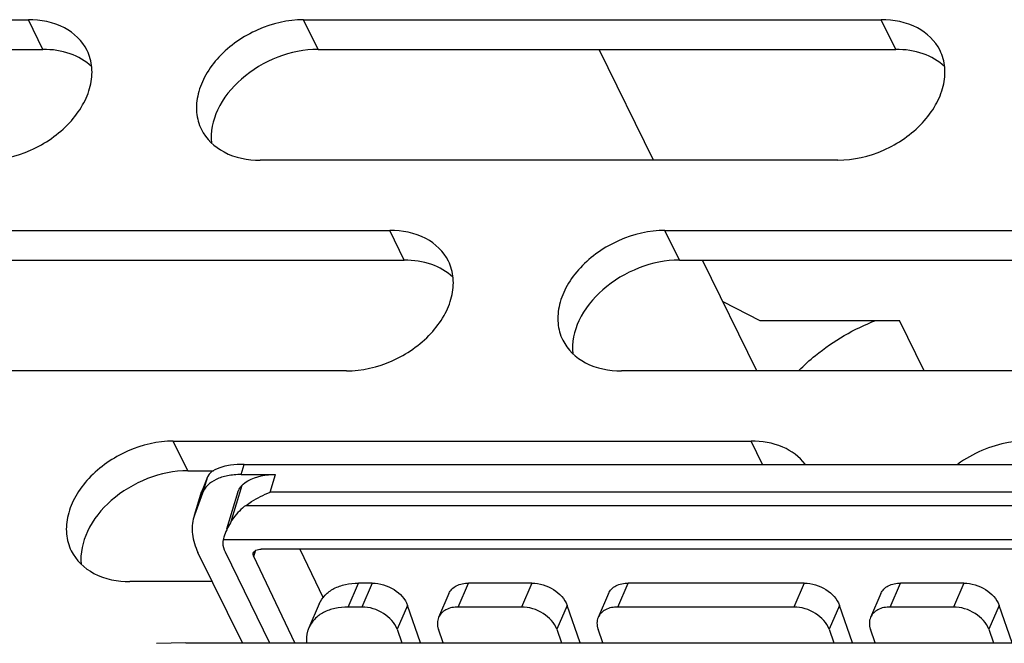
# Model space of a CAD drawing. Units: inches. Extents: x 0 to 34, y 0 to 22.
# Drawn here: x 29.5 to 29.9, y 16.2 to 16.5 of the extents above; entities that cross this region are included whole.
import ezdxf

# ---------------------------------------------------------------- set-up
doc = ezdxf.new("R2010")
doc.units = ezdxf.units.IN
doc.header["$LTSCALE"] = 1.87
doc.header["$MEASUREMENT"] = 0
doc.layers.get('0').update_dxf_attribs({"linetype": 'CONTINUOUS'})
doc.layers.add('1', color=7, linetype='CONTINUOUS')
doc.layers.add('LAY0001', color=7, linetype='CONTINUOUS')

msp = doc.modelspace()

# ---------------------------------------------------------------- linework, layer by layer
at = {"color": 7, "linetype": 'CONTINUOUS'}
for p, q in [((29.81663, 16.35384), (29.83291, 16.34559)), ((29.83291, 16.34559), (29.89413, 16.34559)), ((29.90498, 16.32348), (29.89413, 16.34559)), ((29.60659, 16.28243), (29.9953, 16.28243)), ((29.59052, 16.27703), (29.588, 16.27061)), ((29.60522, 16.27799), (29.62031, 16.27799)), ((29.58475, 16.26015), (29.5879, 16.27035)), ((29.58798, 16.27062), (29.5879, 16.27035)), ((29.58803, 16.27079), (29.58798, 16.27062)), ((29.58827, 16.27156), (29.58822, 16.27139)), ((29.60383, 16.27037), (29.59878, 16.25404)), ((29.5883, 16.26984), (29.58477, 16.26015)), ((29.58477, 16.26015), (29.58449, 16.25932)), ((29.59769, 16.2505), (29.59734, 16.2493)), ((29.99711, 16.2493), (29.59734, 16.2493)), ((29.59816, 16.24402), (29.61774, 16.20411)), ((29.98447, 16.24523), (29.61399, 16.24523)), ((29.63101, 16.24523), (29.64121, 16.22388)), ((29.60579, 16.20411), (29.58629, 16.24385)), ((29.62884, 16.20411), (29.61074, 16.24199)), ((29.581, 16.20411), (29.56807, 16.2038)), ((29.581, 16.20411), (29.98552, 16.20411))]:
    msp.add_line(p, q, dxfattribs=at)
at = {"color": 9, "linetype": 'CONTINUOUS'}
for p, q in [((29.60522, 16.27799), (29.60659, 16.28243)), ((29.59052, 16.27703), (29.5883, 16.26984)), ((29.61793, 16.27027), (29.62031, 16.27799)), ((29.58477, 16.26015), (29.588, 16.27061)), ((29.60554, 16.27318), (29.60049, 16.25685)), ((29.97645, 16.27027), (29.61793, 16.27027)), ((29.60738, 16.26448), (29.98571, 16.26448)), ((29.61074, 16.24199), (29.61153, 16.24456))]:
    msp.add_line(p, q, dxfattribs=at)
at = {"color": 7, "linetype": 'CONTINUOUS'}
msp.add_arc((29.67775, 16.24378), 0.09369, 162.8651, 163.2477, dxfattribs=at)
for centre, major_axis, start_param, end_param in [((29.61629, 16.27163), (0.02597, -0.00469), 2.02022, 3.067417), ((29.63953, 16.25981), (0.05193, -0.00938), 3.067417, 3.081171)]:
    msp.add_ellipse(centre, major_axis=major_axis, ratio=0.374466, start_param=start_param, end_param=end_param, dxfattribs=at)
at = {"color": 3, "linetype": 'CONTINUOUS'}
msp.add_open_spline([(29.84992, 16.32356), (29.85226, 16.32592), (29.8623, 16.335), (29.87427, 16.34191), (29.88378, 16.34563)], degree=3, knots=[0, 0, 0, 0, 0.245319, 1, 1, 1, 1], dxfattribs=at)
at = {"color": 7, "linetype": 'CONTINUOUS'}
for points, knots in [([(29.60522, 16.27799), (29.60322, 16.27799), (29.59944, 16.27768), (29.59435, 16.27613), (29.59041, 16.27356), (29.58876, 16.2711), (29.5883, 16.26984)], [0, 0, 0, 0, 0.302497, 0.568667, 0.797498, 1, 1, 1, 1]), ([(29.60554, 16.27318), (29.60632, 16.27398), (29.61061, 16.27715), (29.61617, 16.27799), (29.62031, 16.27799)], [0, 0, 0, 0, 0.212719, 1, 1, 1, 1]), ([(29.60383, 16.27037), (29.60407, 16.27115), (29.60461, 16.27215), (29.60534, 16.27297), (29.60554, 16.27318)], [0, 0, 0, 0, 0.741011, 1, 1, 1, 1]), ([(29.60738, 16.26448), (29.60818, 16.26504), (29.61152, 16.26726), (29.61511, 16.26912), (29.61793, 16.27027)], [0, 0, 0, 0, 0.242103, 1, 1, 1, 1]), ([(29.60738, 16.26448), (29.60529, 16.263), (29.60285, 16.26046), (29.60095, 16.25759), (29.60049, 16.25685)], [0, 0, 0, 0, 0.746419, 1, 1, 1, 1]), ([(29.58449, 16.25932), (29.58375, 16.25693), (29.58335, 16.25147), (29.58507, 16.24635), (29.58629, 16.24385)], [0, 0, 0, 0, 0.474033, 1, 1, 1, 1]), ([(29.59734, 16.2493), (29.59725, 16.24889), (29.59704, 16.24709), (29.59755, 16.24526), (29.59816, 16.24402)], [0, 0, 0, 0, 0.235088, 1, 1, 1, 1]), ([(29.61057, 16.24351), (29.61074, 16.24406), (29.61185, 16.24507), (29.61322, 16.24523), (29.61399, 16.24523)], [0, 0, 0, 0, 0.426344, 1, 1, 1, 1]), ([(29.61074, 16.24199), (29.61068, 16.24212), (29.61049, 16.2426), (29.61046, 16.24315), (29.61057, 16.24351)], [0, 0, 0, 0, 0.272532, 1, 1, 1, 1])]:
    msp.add_open_spline(points, degree=3, knots=knots, dxfattribs=at)
msp.add_open_spline([(29.60049, 16.25685), (29.59929, 16.25487), (29.59837, 16.25271), (29.59769, 16.2505)], degree=3, dxfattribs=at)
at = {"layer": '1', "color": 9, "linetype": 'CONTINUOUS'}
for p, q in [((29.6522, 16.21988), (29.65676, 16.23036)), ((29.6628, 16.23036), (29.65823, 16.21988)), ((29.7005, 16.21988), (29.70506, 16.23036)), ((29.73284, 16.23036), (29.72827, 16.21988)), ((29.77053, 16.21988), (29.7751, 16.23036)), ((29.85238, 16.23036), (29.84782, 16.21988)), ((29.89008, 16.21988), (29.89465, 16.23036)), ((29.92242, 16.23036), (29.91785, 16.21988)), ((29.67828, 16.22059), (29.67371, 16.2101)), ((29.74832, 16.22059), (29.74375, 16.2101)), ((29.86786, 16.22059), (29.8633, 16.2101)), ((29.9379, 16.22059), (29.93333, 16.2101))]:
    msp.add_line(p, q, dxfattribs=at)
at = {"layer": '1', "color": 7, "linetype": 'CONTINUOUS'}
for p, q in [((29.6628, 16.23036), (29.65676, 16.23036)), ((29.73284, 16.23036), (29.70506, 16.23036)), ((29.85238, 16.23036), (29.7751, 16.23036)), ((29.92242, 16.23036), (29.89465, 16.23036)), ((29.69645, 16.22583), (29.69188, 16.21534)), ((29.76648, 16.22583), (29.76192, 16.21534)), ((29.88603, 16.22583), (29.88146, 16.21534)), ((29.63953, 16.22129), (29.63496, 16.2108)), ((29.65823, 16.21988), (29.6522, 16.21988)), ((29.68402, 16.20411), (29.67828, 16.22059)), ((29.72827, 16.21988), (29.7005, 16.21988)), ((29.75406, 16.20411), (29.74832, 16.22059)), ((29.84782, 16.21988), (29.77053, 16.21988)), ((29.8736, 16.20411), (29.86786, 16.22059)), ((29.91785, 16.21988), (29.89008, 16.21988)), ((29.94364, 16.20411), (29.9379, 16.22059)), ((29.67371, 16.2101), (29.6758, 16.20411)), ((29.69391, 16.20411), (29.69183, 16.2101)), ((29.74375, 16.2101), (29.74584, 16.20411)), ((29.76395, 16.20411), (29.76186, 16.2101)), ((29.8633, 16.2101), (29.86538, 16.20411)), ((29.8835, 16.20411), (29.88141, 16.2101)), ((29.93333, 16.2101), (29.93542, 16.20411))]:
    msp.add_line(p, q, dxfattribs=at)
for points, knots in [([(29.63953, 16.22129), (29.64014, 16.22268), (29.64195, 16.22534), (29.646, 16.22824), (29.65109, 16.23), (29.65482, 16.23036), (29.65676, 16.23036)], [0, 0, 0, 0, 0.22165, 0.4575, 0.716334, 1, 1, 1, 1]), ([(29.6628, 16.23036), (29.66612, 16.23036), (29.67248, 16.2284), (29.67728, 16.22346), (29.67828, 16.22059)], [0, 0, 0, 0, 0.522071, 1, 1, 1, 1]), ([(29.69645, 16.22582), (29.69706, 16.22724), (29.69973, 16.22979), (29.70322, 16.23036), (29.70506, 16.23036)], [0, 0, 0, 0, 0.455654, 1, 1, 1, 1]), ([(29.73284, 16.23036), (29.73616, 16.23036), (29.74252, 16.2284), (29.74732, 16.22346), (29.74832, 16.22059)], [0, 0, 0, 0, 0.522071, 1, 1, 1, 1]), ([(29.76648, 16.22582), (29.7671, 16.22724), (29.76977, 16.22979), (29.77326, 16.23036), (29.7751, 16.23036)], [0, 0, 0, 0, 0.455654, 1, 1, 1, 1]), ([(29.85238, 16.23036), (29.8557, 16.23036), (29.86206, 16.2284), (29.86686, 16.22346), (29.86786, 16.22059)], [0, 0, 0, 0, 0.522071, 1, 1, 1, 1]), ([(29.88603, 16.22582), (29.88664, 16.22724), (29.88931, 16.22979), (29.8928, 16.23036), (29.89465, 16.23036)], [0, 0, 0, 0, 0.455654, 1, 1, 1, 1]), ([(29.92242, 16.23036), (29.92574, 16.23036), (29.9321, 16.2284), (29.9369, 16.22346), (29.9379, 16.22059)], [0, 0, 0, 0, 0.522071, 1, 1, 1, 1]), ([(29.6522, 16.21988), (29.65025, 16.21988), (29.64652, 16.21952), (29.64143, 16.21775), (29.63738, 16.21485), (29.63557, 16.21219), (29.63496, 16.2108)], [0, 0, 0, 0, 0.283666, 0.5425, 0.77835, 1, 1, 1, 1]), ([(29.67371, 16.2101), (29.67271, 16.21297), (29.66791, 16.21791), (29.66155, 16.21988), (29.65823, 16.21988)], [0, 0, 0, 0, 0.477928, 1, 1, 1, 1]), ([(29.7005, 16.21988), (29.69865, 16.21988), (29.69517, 16.2193), (29.6925, 16.21675), (29.69188, 16.21534)], [0, 0, 0, 0, 0.544346, 1, 1, 1, 1]), ([(29.74375, 16.2101), (29.74275, 16.21297), (29.73795, 16.21791), (29.73159, 16.21988), (29.72827, 16.21988)], [0, 0, 0, 0, 0.477928, 1, 1, 1, 1]), ([(29.77053, 16.21988), (29.76869, 16.21988), (29.7652, 16.2193), (29.76253, 16.21675), (29.76192, 16.21534)], [0, 0, 0, 0, 0.544346, 1, 1, 1, 1]), ([(29.8633, 16.2101), (29.8623, 16.21297), (29.8575, 16.21791), (29.85113, 16.21988), (29.84782, 16.21988)], [0, 0, 0, 0, 0.477928, 1, 1, 1, 1]), ([(29.89008, 16.21988), (29.88824, 16.21988), (29.88475, 16.2193), (29.88208, 16.21675), (29.88146, 16.21534)], [0, 0, 0, 0, 0.544346, 1, 1, 1, 1]), ([(29.93333, 16.2101), (29.93233, 16.21297), (29.92753, 16.21791), (29.92117, 16.21988), (29.91785, 16.21988)], [0, 0, 0, 0, 0.477928, 1, 1, 1, 1]), ([(29.69188, 16.21534), (29.69154, 16.21455), (29.69118, 16.21276), (29.69152, 16.21097), (29.69183, 16.2101)], [0, 0, 0, 0, 0.481004, 1, 1, 1, 1]), ([(29.76192, 16.21534), (29.76158, 16.21455), (29.76122, 16.21276), (29.76156, 16.21097), (29.76186, 16.2101)], [0, 0, 0, 0, 0.481004, 1, 1, 1, 1]), ([(29.88146, 16.21534), (29.88112, 16.21455), (29.88076, 16.21276), (29.88111, 16.21097), (29.88141, 16.2101)], [0, 0, 0, 0, 0.481004, 1, 1, 1, 1]), ([(29.63496, 16.2108), (29.63474, 16.21029), (29.63398, 16.20816), (29.63381, 16.20582), (29.63399, 16.20413)], [0, 0, 0, 0, 0.245406, 1, 1, 1, 1])]:
    msp.add_open_spline(points, degree=3, knots=knots, dxfattribs=at)
at = {"layer": 'LAY0001', "color": 7, "linetype": 'CONTINUOUS'}
for p, q in [((29.20121, 16.47753), (29.51184, 16.47753)), ((29.6326, 16.47753), (29.88618, 16.47753)), ((29.86714, 16.41591), (29.61356, 16.41591)), ((29.41687, 16.3851), (29.67045, 16.3851)), ((29.7912, 16.3851), (30.04478, 16.3851)), ((29.65141, 16.32348), (29.39783, 16.32348)), ((30.02574, 16.32348), (29.77216, 16.32348)), ((29.57547, 16.29267), (29.82906, 16.29267)), ((29.59257, 16.23106), (29.55643, 16.23106))]:
    msp.add_line(p, q, dxfattribs=at)
at = {"layer": 'LAY0001', "color": 9, "linetype": 'CONTINUOUS'}
for p, q in [((29.51824, 16.46449), (29.51184, 16.47753)), ((29.639, 16.46449), (29.6326, 16.47753)), ((29.89258, 16.46449), (29.88618, 16.47753)), ((29.67685, 16.37206), (29.67045, 16.3851)), ((29.7976, 16.37206), (29.7912, 16.3851)), ((29.58187, 16.27963), (29.57547, 16.29267)), ((29.83408, 16.28243), (29.82906, 16.29267))]:
    msp.add_line(p, q, dxfattribs=at)
at = {"layer": 'LAY0001', "color": 3, "linetype": 'CONTINUOUS'}
for p, q in [((29.2076, 16.46449), (29.51824, 16.46449)), ((29.639, 16.46449), (29.89258, 16.46449)), ((29.78617, 16.41591), (29.76233, 16.46449)), ((29.42327, 16.37206), (29.67685, 16.37206)), ((29.7976, 16.37206), (30.05118, 16.37206)), ((29.83153, 16.32348), (29.80769, 16.37206)), ((29.58187, 16.27963), (29.5931, 16.27963))]:
    msp.add_line(p, q, dxfattribs=at)
at = {"layer": 'LAY0001', "color": 7, "linetype": 'CONTINUOUS'}
for points, knots in [([(29.53763, 16.46405), (29.53557, 16.46825), (29.52763, 16.4757), (29.51726, 16.47753), (29.51184, 16.47753)], [0, 0, 0, 0, 0.463657, 1, 1, 1, 1]), ([(29.6326, 16.47753), (29.62575, 16.47753), (29.61191, 16.47426), (29.59751, 16.46434), (29.58952, 16.45374), (29.58602, 16.44537), (29.58521, 16.43697), (29.58663, 16.4317), (29.58777, 16.42939)], [0, 0, 0, 0, 0.270316, 0.544482, 0.672476, 0.790267, 0.898222, 1, 1, 1, 1]), ([(29.91197, 16.46405), (29.9099, 16.46825), (29.90196, 16.4757), (29.89159, 16.47753), (29.88618, 16.47753)], [0, 0, 0, 0, 0.463657, 1, 1, 1, 1]), ([(29.4928, 16.41591), (29.49965, 16.41591), (29.51349, 16.41917), (29.52789, 16.4291), (29.53588, 16.4397), (29.53938, 16.44807), (29.54019, 16.45647), (29.53877, 16.46173), (29.53763, 16.46405)], [0, 0, 0, 0, 0.270316, 0.544482, 0.672476, 0.790267, 0.898222, 1, 1, 1, 1]), ([(29.86714, 16.41591), (29.87398, 16.41591), (29.88783, 16.41917), (29.90222, 16.4291), (29.91022, 16.4397), (29.91371, 16.44807), (29.91452, 16.45647), (29.9131, 16.46173), (29.91197, 16.46405)], [0, 0, 0, 0, 0.270316, 0.544482, 0.672476, 0.790267, 0.898222, 1, 1, 1, 1]), ([(29.58777, 16.42939), (29.58983, 16.42519), (29.59777, 16.41774), (29.60814, 16.41591), (29.61356, 16.41591)], [0, 0, 0, 0, 0.463657, 1, 1, 1, 1]), ([(29.69624, 16.37162), (29.69417, 16.37582), (29.68623, 16.38327), (29.67586, 16.3851), (29.67045, 16.3851)], [0, 0, 0, 0, 0.463657, 1, 1, 1, 1]), ([(29.7912, 16.3851), (29.78436, 16.3851), (29.77051, 16.38184), (29.75612, 16.37191), (29.74812, 16.36131), (29.74463, 16.35294), (29.74382, 16.34454), (29.74524, 16.33928), (29.74638, 16.33696)], [0, 0, 0, 0, 0.270316, 0.544482, 0.672476, 0.790267, 0.898222, 1, 1, 1, 1]), ([(29.65141, 16.32348), (29.65825, 16.32348), (29.6721, 16.32674), (29.68649, 16.33667), (29.69449, 16.34727), (29.69798, 16.35564), (29.69879, 16.36404), (29.69737, 16.36931), (29.69624, 16.37162)], [0, 0, 0, 0, 0.270316, 0.544482, 0.672476, 0.790267, 0.898222, 1, 1, 1, 1]), ([(29.74638, 16.33696), (29.74844, 16.33276), (29.75638, 16.32531), (29.76675, 16.32348), (29.77216, 16.32348)], [0, 0, 0, 0, 0.463657, 1, 1, 1, 1]), ([(29.57547, 16.29267), (29.56863, 16.29267), (29.55478, 16.28941), (29.54039, 16.27948), (29.5324, 16.26889), (29.5289, 16.26052), (29.52809, 16.25212), (29.52951, 16.24685), (29.53065, 16.24454)], [0, 0, 0, 0, 0.270316, 0.544482, 0.672476, 0.790267, 0.898222, 1, 1, 1, 1]), ([(29.8528, 16.28251), (29.85032, 16.28581), (29.84276, 16.29126), (29.83377, 16.29267), (29.82906, 16.29267)], [0, 0, 0, 0, 0.466971, 1, 1, 1, 1]), ([(29.94981, 16.29267), (29.94722, 16.29267), (29.93657, 16.29171), (29.92631, 16.28727), (29.91978, 16.28251)], [0, 0, 0, 0, 0.242438, 1, 1, 1, 1]), ([(29.53065, 16.24454), (29.53271, 16.24034), (29.54065, 16.23288), (29.55102, 16.23106), (29.55643, 16.23106)], [0, 0, 0, 0, 0.463657, 1, 1, 1, 1])]:
    msp.add_open_spline(points, degree=3, knots=knots, dxfattribs=at)
at = {"layer": 'LAY0001', "color": 3, "linetype": 'CONTINUOUS'}
for points, knots in [([(29.53957, 16.45703), (29.53695, 16.45951), (29.53004, 16.46342), (29.5223, 16.46449), (29.51824, 16.46449)], [0, 0, 0, 0, 0.471208, 1, 1, 1, 1]), ([(29.639, 16.46449), (29.63298, 16.46449), (29.62071, 16.46193), (29.60508, 16.45256), (29.59414, 16.43926), (29.59162, 16.42828), (29.59215, 16.42338)], [0, 0, 0, 0, 0.263552, 0.53431, 0.78454, 1, 1, 1, 1]), ([(29.91391, 16.45703), (29.91128, 16.45951), (29.90438, 16.46342), (29.89663, 16.46449), (29.89258, 16.46449)], [0, 0, 0, 0, 0.471208, 1, 1, 1, 1]), ([(29.69818, 16.3646), (29.69555, 16.36708), (29.68865, 16.37099), (29.6809, 16.37206), (29.67685, 16.37206)], [0, 0, 0, 0, 0.471208, 1, 1, 1, 1]), ([(29.7976, 16.37206), (29.79158, 16.37206), (29.77932, 16.36951), (29.76368, 16.36013), (29.75274, 16.34684), (29.75023, 16.33585), (29.75076, 16.33096)], [0, 0, 0, 0, 0.263552, 0.53431, 0.78454, 1, 1, 1, 1]), ([(29.58187, 16.27963), (29.57585, 16.27963), (29.56359, 16.27708), (29.54795, 16.26771), (29.53701, 16.25441), (29.5345, 16.24342), (29.53503, 16.23853)], [0, 0, 0, 0, 0.263552, 0.53431, 0.78454, 1, 1, 1, 1])]:
    msp.add_open_spline(points, degree=3, knots=knots, dxfattribs=at)

doc.saveas('drawing.dxf')
